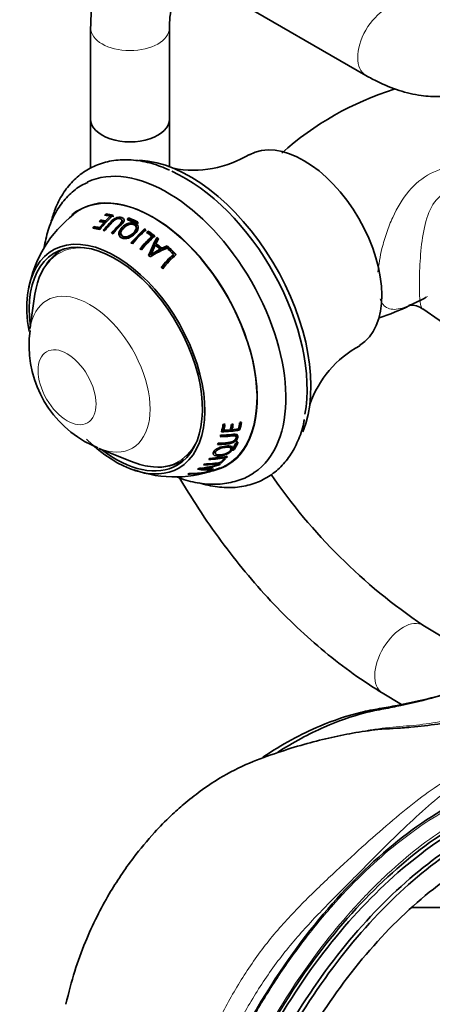
# Model space of a CAD drawing. Units: millimetres. Extents: x -326 to 1591, y 11 to 1762.
# Drawn here: x -324 to -261, y 617 to 767 of the extents above; entities that cross this region are included whole.
import ezdxf

# ---------------------------------------------------------------- set-up
doc = ezdxf.new("R2010")
doc.units = ezdxf.units.MM
doc.layers.add('DV3_0', color=7, linetype='Continuous')
doc.layers.add('Défaut', color=7, linetype='Continuous')

# ---------------------------------------------------------------- blocks, each defined once
blk = doc.blocks.new('SE2')
at = {"layer": 'DV3_0', "color": 7, "lineweight": 35}
for p, q in [((-292.51, 770.73), (-271.27, 758.47)), ((-313.18, 765.72), (-313.18, 751.84)), ((-301.18, 751.84), (-301.18, 765.72)), ((-313.18, 751.84), (-313.18, 744.33)), ((-301.18, 744.59), (-301.18, 751.84)), ((-310.83, 737.42), (-311.04, 737.22)), ((-310.72, 737.23), (-310.83, 737.42)), ((-310.72, 737.23), (-310.78, 737.17)), ((-311.66, 736.47), (-311.87, 736.26)), ((-311.12, 736.12), (-311.82, 735.34)), ((-311.54, 736.3), (-311.66, 736.47)), ((-311.54, 736.3), (-311.63, 736.21)), ((-311.01, 735.95), (-311.12, 736.12)), ((-310.18, 737.06), (-310.92, 736.34)), ((-310.81, 736.16), (-310.92, 736.34)), ((-310.08, 736.88), (-310.18, 737.06)), ((-309.96, 736.09), (-310.06, 736.27)), ((-308.35, 736.32), (-308.43, 736.5)), ((-307.47, 736.51), (-307.54, 736.7)), ((-306, 735.83), (-306.06, 736)), ((-312.63, 735.48), (-312.84, 735.23)), ((-312.49, 735.32), (-312.63, 735.48)), ((-312.49, 735.32), (-312.6, 735.19)), ((-311.7, 735.18), (-311.82, 735.34)), ((-308.5, 734.2), (-308.41, 734.05)), ((-305, 735.14), (-307.05, 733.02)), ((-304.95, 734.97), (-306.97, 732.89)), ((-306.21, 735.31), (-306.27, 735.48)), ((-304.95, 734.97), (-305, 735.14)), ((-304.45, 734.79), (-304.66, 734.6)), ((-304.42, 734.63), (-304.54, 734.52)), ((-304.42, 734.63), (-304.45, 734.79)), ((-303.8, 733.88), (-303.83, 734.03)), ((-303.2, 732.91), (-302.84, 733.64)), ((-303.18, 732.78), (-303.2, 732.91)), ((-303.07, 733.68), (-303.09, 733.83)), ((-303.96, 731.14), (-304, 731.26)), ((-302.59, 731.92), (-302.61, 732.04)), ((-301.53, 732.55), (-302.32, 732.18)), ((-302.31, 732.05), (-302.32, 732.18)), ((-301.53, 732.42), (-302.31, 732.05)), ((-301.53, 732.42), (-301.53, 732.55)), ((-301.2, 732.26), (-301.41, 732.07)), ((-301.2, 732.12), (-301.34, 732)), ((-301.2, 732.12), (-301.2, 732.26)), ((-300.59, 731.16), (-300.58, 731.28)), ((-321.65, 725.2), (-322.41, 719.86)), ((-262.62, 722.95), (-241.22, 708.16)), ((-290.23, 705.69), (-290.49, 705.64)), ((-292.73, 705.38), (-293.03, 705.38)), ((-292.97, 704.67), (-292.89, 704.5)), ((-291.91, 704.55), (-292.89, 704.5)), ((-291.48, 705.38), (-291.76, 705.36)), ((-291.73, 704.75), (-291.63, 704.58)), ((-290.67, 704.72), (-291.63, 704.58)), ((-290.58, 704.71), (-290.47, 704.54)), ((-314.1, 702.79), (-312.06, 701.81)), ((-291.04, 703.53), (-291.15, 703.71)), ((-290.99, 702.87), (-290.88, 702.68)), ((-311.95, 701.74), (-306.95, 699.73)), ((-294.27, 701.19), (-294.2, 700.97)), ((-291.82, 701.75), (-291.93, 701.95)), ((-291.6, 701.67), (-291.5, 701.47)), ((-292.33, 700.52), (-295.08, 700.2)), ((-292.63, 700.17), (-292.89, 700.11)), ((-292.55, 700.59), (-292.45, 700.37)), ((-296.5, 698.85), (-296.46, 698.61)), ((-295.13, 698.68), (-295.1, 698.56)), ((-294.5, 698.61), (-295.1, 698.56)), ((-294.75, 698.47), (-295.01, 698.42)), ((-294.83, 698.98), (-294.81, 698.9)), ((-294.71, 698.59), (-294.69, 698.5)), ((-294.51, 699.06), (-294.49, 698.98)), ((-294.49, 698.98), (-293.6, 699.23)), ((-293.63, 699.31), (-293.6, 699.23)), ((-293.3, 699.67), (-293.25, 699.53)), ((-295.58, 698.14), (-295.57, 698.09)), ((-250.2, 667.34), (-262.6, 674.81)), ((-268.79, 664.53), (-265.88, 662.78))]:
    blk.add_line(p, q, dxfattribs=at)
at = {"layer": 'DV3_0', "color": 7, "lineweight": 18}
for p, q in [((-307.21, 736.58), (-307.28, 736.76)), ((-306.01, 736.06), (-306.05, 736.19)), ((-291.38, 701.81), (-291.27, 701.61))]:
    blk.add_line(p, q, dxfattribs=at)
at = {"layer": 'DV3_0', "color": 7, "lineweight": 35}
for centre, radius, start, end in [((-252.73, 711.37), 47.22, 107.5691, 131.6244), ((-297.53, 760.4), 16.33, 259.2324, 301.4088), ((-304.73, 722.93), 18.13, 127.3093, 169.9059), ((-294.26, 720.37), 22.87, 132.6195, 140.0719), ((-293.15, 719.63), 23.72, 135.4575, 139.8583), ((-293.29, 719.68), 23.39, 135.4417, 139.836), ((-307.35, 736.5), 0.274, 74.5318, 132.8114), ((-307.28, 736.31), 0.272, 74.6686, 133.1496), ((-306.23, 736.19), 0.252, 249.6949, 312.8888), ((-289.09, 717.71), 23.33, 132.2123, 139.4491), ((-287.84, 716.89), 23.44, 133.002, 139.5316), ((-288.07, 717.02), 23.05, 133.0107, 139.5462), ((-287.76, 716.87), 23.24, 132.2976, 139.5796), ((-270.96, 717.49), 36.05, 153.0497, 157.8715), ((-271.41, 717.66), 35.49, 153.1555, 157.9792), ((-320.41, 739.94), 18.57, 332.1075, 336.8645), ((-293.77, 714.09), 19.72, 112.3929, 121.6689), ((-284.84, 714.73), 22.84, 133.5701, 140.3573), ((-285.12, 714.91), 22.43, 133.5977, 140.4027), ((-284.78, 714.69), 22.6, 132.8787, 140.4687), ((-282.9, 762.42), 43.04, 288.4821, 295.1264), ((-305.69, 717.4), 16.85, 172.3139, 240.07), ((-264.47, 703.06), 16.25, 118.4708, 160.7962), ((-293.32, 718.08), 13.64, 270.0274, 281.5849), ((-293.26, 718.14), 13.88, 270.0587, 281.5986), ((-293.47, 718.09), 14.35, 270.3804, 277.2069), ((-290.81, 702.35), 0.335, 101.2518, 147.4636), ((-291.58, 701.85), 0.389, 282.2055, 321.4434), ((-302.7, 705.75), 6.86, 263.023, 302.7528), ((-295.46, 714.23), 14.18, 271.0282, 282.2246), ((-300.38, 715.45), 18.06, 249.9117, 292.4633), ((-295.59, 707.58), 9.12, 261.8265, 275.6714), ((-298.69, 715.78), 17.23, 276.5541, 287.7461), ((-298.14, 712.91), 14.4, 276.6836, 283.3516), ((-295.55, 706.37), 7.81, 263.3067, 271.7428), ((-296.2, 713.34), 14.12, 270.825, 282.0935), ((-296.08, 713.57), 14.22, 270.8952, 281.0066), ((-298.23, 711.54), 13.71, 269.4413, 281.1991), ((-298.09, 711.74), 13.85, 269.6109, 280.1302), ((-213, 747.92), 88.34, 214.5921, 235.8487)]:
    blk.add_arc(centre, radius, start, end, dxfattribs=at)
at = {"layer": 'DV3_0', "color": 7, "lineweight": 18}
for centre, major_axis, ratio, start_param, end_param in [((-268.27, 763.67), (3, 5.2), 0.57735, 0.006508, 3.141407), ((-307.18, 765.72), (-6, 0), 0.57735, 6.282724, 6.283185), ((-307.18, 765.72), (-6, 0), 0.57735, 0, 3.134622), ((-303.69, 718.59), (11.26, -19.5), 0.57735, 0, 3.243023), ((-308.88, 715.59), (9.13, -15.82), 0.57735, 2.738783, 3.23642), ((-313.32, 713.03), (6.5, -11.25), 0.57735, 0, 3.776786), ((-308.88, 715.59), (9.13, -15.82), 0.57735, 0, 0.40281), ((-313.32, 713.03), (6.5, -11.25), 0.57735, 5.647992, 6.283185), ((-308.88, 715.59), (9.13, -15.82), 0.57735, 5.912316, 6.283185), ((-303.69, 718.59), (11.26, -19.5), 0.57735, 6.090585, 6.283185), ((-265.69, 669.67), (-3.1, -5.14), 0.564473, 3.141593, 6.283185)]:
    blk.add_ellipse(centre, major_axis=major_axis, ratio=ratio, start_param=start_param, end_param=end_param, dxfattribs=at)
at = {"layer": 'DV3_0', "color": 7, "lineweight": 35}
for centre, major_axis, start_param, end_param in [((-307.18, 751.84), (-6, 0), 0, 3.141593), ((-307.18, 751.84), (-6, 0), 0, 3.141593), ((-280.71, 731.86), (8.38, -14.51), 0.01059, 3.132772), ((-301.51, 719.85), (12.76, -22.09), 0.03645, 3.098851), ((-298.03, 721.86), (13, -22.52), 0.414779, 2.788248), ((-298.74, 721.45), (13.09, -22.67), 0.595798, 2.469975), ((-303.69, 718.59), (11.2, -19.4), 0, 3.222242), ((-305.7, 717.43), (-10.91, 18.89), -0.490257, -0.431939), ((-305.49, 717.55), (-10.95, 18.97), -0.506551, -0.433379), ((-305.44, 717.58), (-10.83, 18.76), -0.506551, -0.433379), ((-306.64, 716.89), (-10.67, 18.49), -0.483582, -0.431443), ((-306.43, 717.01), (-10.73, 18.58), -0.485237, -0.433408), ((-306.37, 717.04), (-10.61, 18.38), -0.485237, -0.433408), ((-305.44, 717.58), (-10.96, 18.98), -0.728908, -0.64913), ((-305.17, 717.73), (-11.01, 19.07), -0.729167, -0.649756), ((-305.13, 717.76), (-10.89, 18.86), -0.729167, -0.649756), ((-307.54, 716.37), (-10.38, 17.98), -0.490865, -0.416572), ((-307.33, 716.48), (-10.45, 18.11), -0.477088, -0.419263), ((-307.26, 716.53), (-10.34, 17.91), -0.477088, -0.419263), ((-307.54, 716.37), (-10.38, 17.98), -0.543304, -0.527435), ((-307.54, 716.37), (-10.38, 17.98), -0.632752, -0.617269), ((-305.49, 717.55), (-10.95, 18.97), -0.831786, -0.817282), ((-305.44, 717.58), (-10.83, 18.76), -0.831786, -0.817282), ((-305.7, 717.43), (-10.91, 18.89), -0.906629, -0.85262), ((-305.49, 717.55), (-10.95, 18.97), -0.920766, -0.852357), ((-305.44, 717.58), (-10.83, 18.76), -0.920766, -0.852357), ((-309.34, 715.32), (9.58, -16.58), 0, 4.147252), ((-309.34, 715.32), (9.32, -16.15), 0, 4.094848), ((-307.54, 716.37), (-10.38, 17.98), -0.834324, -0.819026), ((-306.28, 717.09), (-10.77, 18.65), -1.028711, -0.980071), ((-306.07, 717.21), (-10.82, 18.74), -1.032852, -0.974007), ((-306.02, 717.25), (-10.7, 18.54), -1.032852, -0.974007), ((-305.49, 717.55), (-10.95, 18.97), -0.957126, -0.94083), ((-305.44, 717.58), (-10.83, 18.76), -0.957126, -0.94083), ((-308.42, 715.86), (9.25, -16.02), 3.109356, 3.43379), ((-307.54, 716.37), (-10.38, 17.98), -0.928215, -0.912789), ((-305.49, 717.55), (-10.95, 18.97), -1.060546, -1.043744), ((-305.44, 717.58), (-10.83, 18.76), -1.060546, -1.043744), ((-305.7, 717.43), (-10.91, 18.89), -1.123393, -1.066935), ((-305.49, 717.55), (-10.95, 18.97), -1.137417, -1.065807), ((-305.44, 717.58), (-10.83, 18.76), -1.137417, -1.065807), ((-308.88, 715.59), (9.13, -15.82), 3.23642, 3.776786), ((-307.54, 716.37), (-10.38, 17.98), -1.020372, -1.004407), ((-307.54, 716.37), (-10.38, 17.98), -1.157571, -1.141215), ((-305.44, 717.58), (10.83, -18.76), 0.540647, 0.613818), ((-305.49, 717.55), (10.95, -18.97), 0.540647, 0.613818), ((-307.54, 716.37), (10.38, -17.98), 0.556332, 0.630625), ((-307.26, 716.53), (10.34, -17.91), 0.57011, 0.627935), ((-307.33, 716.48), (10.45, -18.11), 0.57011, 0.627935), ((-306.64, 716.89), (10.67, -18.49), 0.563616, 0.615755), ((-306.37, 717.04), (10.61, -18.38), 0.56196, 0.61379), ((-306.43, 717.01), (10.73, -18.58), 0.56196, 0.61379), ((-305.7, 717.43), (10.91, -18.89), 0.556941, 0.615258), ((-309.34, 715.32), (9.58, -16.58), 5.161054, 6.283185), ((-307.54, 716.37), (10.38, -17.98), 0.503894, 0.519762), ((-309.34, 715.32), (9.32, -16.15), 5.32993, 6.283185), ((-307.54, 716.37), (10.38, -17.98), 0.414445, 0.429929), ((-305.44, 717.58), (10.96, -18.98), 0.318273, 0.398068), ((-305.17, 717.73), (11.01, -19.07), 0.318031, 0.397442), ((-308.88, 715.59), (9.13, -15.82), 5.647992, 5.912316), ((-307.54, 716.37), (10.38, -17.98), 0.212874, 0.228172), ((-305.7, 717.43), (10.91, -18.89), 0.140568, 0.194577), ((-305.49, 717.55), (10.95, -18.97), 0.126432, 0.19484), ((-305.49, 717.55), (10.95, -18.97), 0.215412, 0.229915), ((-307.54, 716.37), (10.38, -17.98), 0.026825, 0.042791), ((-307.54, 716.37), (10.38, -17.98), 0.118983, 0.134408), ((-305.7, 717.43), (10.91, -18.89), 6.20699, 6.263447), ((-305.49, 717.55), (10.95, -18.97), 6.192966, 6.264576), ((-306.28, 717.09), (10.77, -18.65), 0.018487, 0.067127), ((-306.07, 717.21), (10.82, -18.74), 0.014346, 0.07319), ((-305.49, 717.55), (-10.95, 18.97), 3.128245, 3.145046), ((-305.49, 717.55), (10.95, -18.97), 0.090071, 0.106368), ((-303.69, 718.59), (11.2, -19.4), 6.201317, 6.283185), ((-307.54, 716.37), (10.38, -17.98), -0.110374, -0.094018)]:
    blk.add_ellipse(centre, major_axis=major_axis, ratio=0.57735, start_param=start_param, end_param=end_param, dxfattribs=at)
at = {"layer": 'DV3_0', "color": 7, "lineweight": 18}
blk.add_ellipse((-316.77, 711.04), major_axis=(3.12, -5.41), ratio=0.57735, dxfattribs=at)
at = {"layer": 'DV3_0', "color": 7, "lineweight": 35}
for points, knots in [([(-286.51, 781.12), (-287.14, 781.48), (-288.7, 782.33), (-291.57, 783.48), (-294.75, 784.22), (-297.79, 784.41), (-300.66, 784.1), (-303.41, 783.26), (-305.95, 781.88), (-308.13, 780.05), (-309.93, 777.85), (-311.36, 775.3), (-312.39, 772.44), (-313.06, 769.18), (-313.14, 767.03), (-313.18, 765.72)], [0, 0, 0, 0, 0.047506, 0.135557, 0.223305, 0.29957, 0.373263, 0.452286, 0.528694, 0.603715, 0.678522, 0.754602, 0.833136, 0.914638, 1, 1, 1, 1]), ([(-301.18, 765.72), (-301.18, 766.15), (-301.15, 767.19), (-300.91, 768.81), (-300.44, 770.24), (-299.87, 771.22), (-299.3, 771.81), (-298.74, 772.14), (-297.95, 772.34), (-296.83, 772.35), (-295.38, 772.05), (-293.85, 771.47), (-292.91, 770.95), (-292.51, 770.73)], [0, 0, 0, 0, 0.05013, 0.145152, 0.240001, 0.336191, 0.438322, 0.558229, 0.662894, 0.758168, 0.84933, 0.946247, 1, 1, 1, 1]), ([(-271.27, 758.47), (-270.63, 758.12), (-269.08, 757.27), (-266.21, 756.11), (-263.03, 755.37), (-259.99, 755.18), (-257.12, 755.49), (-254.36, 756.34), (-251.84, 757.71), (-249.67, 759.51), (-248.63, 760.83), (-248.06, 761.59)], [0, 0, 0, 0, 0.070667, 0.201645, 0.332174, 0.44562, 0.555241, 0.672791, 0.78645, 0.898045, 1, 1, 1, 1]), ([(-301.15, 744.09), (-302.13, 744.49), (-303.84, 745.17), (-306.66, 745.69), (-309.34, 745.67), (-311.84, 745.09), (-314.06, 744), (-315.95, 742.45), (-317.48, 740.48), (-318.53, 738.4), (-319, 736.93), (-319.17, 736.31)], [0, 0, 0, 0, 0.0452376, 0.0939144, 0.1419403, 0.1888049, 0.2344273, 0.2793549, 0.3242551, 0.3698548, 0.4017258, 0.4017258, 0.4017258, 0.4017258]), ([(-313.6, 742.21), (-313.94, 742.07), (-314.93, 741.65), (-316.48, 740.36), (-318.05, 738.49), (-319.25, 736.21), (-319.91, 734.1), (-320.17, 732.75), (-320.24, 732.32)], [0, 0, 0, 0, 0.0240407, 0.0819192, 0.1395525, 0.1981167, 0.2584523, 0.2859706, 0.2859706, 0.2859706, 0.2859706]), ([(-311.06, 734.86), (-310.71, 735.27), (-310.35, 735.67), (-309.8, 736.23), (-309.62, 736.43), (-309.26, 736.64), (-309.13, 736.69), (-308.88, 736.72), (-308.76, 736.7), (-308.57, 736.64), (-308.48, 736.59), (-308.4, 736.44), (-308.4, 736.34), (-308.54, 736.04), (-308.75, 735.86), (-309.29, 735.3), (-309.65, 734.91), (-310, 734.5)], [0, 0, 0, 0, 0.25, 0.25, 0.375, 0.375, 0.4375, 0.4375, 0.5, 0.5, 0.5625, 0.5625, 0.625, 0.625, 0.75, 0.75, 1, 1, 1, 1]), ([(-309.77, 734.41), (-309.48, 734.76), (-309.17, 735.1), (-308.71, 735.58), (-308.55, 735.74), (-308.25, 736.06), (-308.12, 736.24), (-308.05, 736.57), (-308.15, 736.71), (-308.44, 736.87), (-308.63, 736.92), (-309.05, 736.9), (-309.3, 736.83), (-309.72, 736.59), (-309.9, 736.43), (-310.06, 736.27)], [0, 0, 0, 0, 0.25, 0.25, 0.375, 0.375, 0.5, 0.5, 0.625, 0.625, 0.75, 0.75, 0.875, 0.875, 1, 1, 1, 1]), ([(-308.35, 736.32), (-308.32, 736.25), (-308.33, 736.15), (-308.46, 735.87), (-308.67, 735.68), (-309.2, 735.13), (-309.55, 734.75), (-309.89, 734.35)], [0.565915, 0.565915, 0.565915, 0.565915, 0.625, 0.625, 0.75, 0.75, 1, 1, 1, 1]), ([(-308.47, 733.76), (-308.18, 733.62), (-307.8, 733.61), (-307.05, 733.86), (-306.72, 734.11), (-306.19, 734.64), (-305.97, 734.94), (-305.91, 735.39), (-305.93, 735.53), (-306.07, 735.77), (-306.19, 735.87), (-306.61, 736.08), (-307, 736.11), (-307.77, 735.88), (-308.1, 735.65), (-308.63, 735.11), (-308.83, 734.8), (-308.89, 734.33), (-308.87, 734.18), (-308.73, 733.93), (-308.61, 733.83), (-308.47, 733.76)], [0, 0, 0, 0, 0.125, 0.125, 0.25, 0.25, 0.375, 0.375, 0.4375, 0.4375, 0.5, 0.5, 0.625, 0.625, 0.75, 0.75, 0.875, 0.875, 0.9375, 0.9375, 1, 1, 1, 1]), ([(-306.09, 735.64), (-306.15, 735.69), (-306.21, 735.73), (-306.55, 735.91), (-306.94, 735.94), (-307.69, 735.71), (-308.01, 735.48), (-308.54, 734.95), (-308.74, 734.64), (-308.8, 734.18), (-308.78, 734.03), (-308.7, 733.9), (-308.69, 733.89), (-308.69, 733.88)], [0.4691255, 0.4691255, 0.4691255, 0.4691255, 0.5, 0.5, 0.625, 0.625, 0.75, 0.75, 0.875, 0.875, 0.9375, 0.9375, 0.9427606, 0.9427606, 0.9427606, 0.9427606]), ([(-308.15, 735.26), (-307.94, 735.47), (-307.7, 735.67), (-307.11, 735.88), (-306.79, 735.87), (-306.34, 735.66), (-306.21, 735.45), (-306.29, 734.99), (-306.46, 734.75), (-306.86, 734.33), (-307.12, 734.13), (-307.69, 733.9), (-308.01, 733.88), (-308.46, 734.1), (-308.6, 734.31), (-308.52, 734.8), (-308.35, 735.04), (-308.15, 735.26)], [0, 0, 0, 0, 0.125, 0.125, 0.25, 0.25, 0.375, 0.375, 0.5, 0.5, 0.625, 0.625, 0.75, 0.75, 0.875, 0.875, 1, 1, 1, 1]), ([(-307.54, 736.7), (-307.56, 736.68), (-307.57, 736.67), (-307.59, 736.63), (-307.6, 736.62), (-307.6, 736.57), (-307.58, 736.54), (-307.55, 736.52)], [0, 0, 0, 0, 0.25, 0.25, 0.5, 0.5, 1, 1, 1, 1]), ([(-306.06, 736), (-306.04, 736.02), (-306.03, 736.03), (-306, 736.07), (-306, 736.08), (-305.99, 736.14), (-306.01, 736.17), (-306.05, 736.19)], [0, 0, 0, 0, 0.25, 0.25, 0.5, 0.5, 1, 1, 1, 1]), ([(-306.22, 735.31), (-306.19, 735.23), (-306.18, 735.15), (-306.23, 734.83), (-306.39, 734.59), (-306.79, 734.18), (-307.05, 733.98), (-307.62, 733.76), (-307.93, 733.74), (-308.26, 733.9), (-308.34, 733.97), (-308.4, 734.05)], [0.3265557, 0.3265557, 0.3265557, 0.3265557, 0.375, 0.375, 0.5, 0.5, 0.625, 0.625, 0.75, 0.75, 0.8087015, 0.8087015, 0.8087015, 0.8087015]), ([(-302.61, 732.04), (-302.85, 731.92), (-303.08, 731.8), (-303.42, 731.59), (-303.53, 731.53), (-303.71, 731.43), (-303.77, 731.4), (-303.86, 731.36), (-303.89, 731.33), (-303.94, 731.29), (-303.97, 731.27), (-304, 731.26)], [0, 0, 0, 0, 0.5, 0.5, 0.75, 0.75, 0.875, 0.875, 0.9375, 0.9375, 1, 1, 1, 1]), ([(-302.59, 731.92), (-302.82, 731.8), (-303.05, 731.67), (-303.38, 731.47), (-303.5, 731.41), (-303.67, 731.31), (-303.73, 731.28), (-303.82, 731.24), (-303.85, 731.22), (-303.9, 731.18), (-303.92, 731.16), (-303.96, 731.14)], [0, 0, 0, 0, 0.5, 0.5, 0.75, 0.75, 0.875, 0.875, 0.9375, 0.9375, 1, 1, 1, 1]), ([(-262.11, 724.73), (-262.53, 724.49), (-263.34, 724.08), (-264.23, 723.67), (-264.58, 723.55), (-264.66, 723.53)], [0.0528818, 0.0528818, 0.0528818, 0.0528818, 0.2053902, 0.3570356, 0.4900756, 0.4900756, 0.4900756, 0.4900756]), ([(-264.72, 723.51), (-264.72, 723.51), (-264.65, 723.53), (-264.14, 723.56), (-263.2, 723.35), (-262.81, 723.04), (-262.66, 722.92)], [0.5526774, 0.5526774, 0.5526774, 0.5526774, 0.6170293, 0.7625872, 0.9231384, 1, 1, 1, 1]), ([(-296.76, 696.52), (-296.75, 696.52), (-295.78, 696.21), (-293.89, 695.79), (-291.16, 695.71), (-288.62, 696.19), (-286.34, 697.19), (-284.39, 698.66), (-282.79, 700.56), (-281.58, 702.82), (-280.86, 704.78), (-280.69, 705.9), (-280.66, 706.14)], [0.1618883, 0.1618883, 0.1618883, 0.1618883, 0.1631567, 0.2698714, 0.3753834, 0.4785152, 0.5788533, 0.6773702, 0.7755818, 0.8750526, 0.9768341, 1, 1, 1, 1]), ([(-293.86, 702.32), (-293.43, 702.33), (-293, 702.35), (-292.37, 702.42), (-292.17, 702.44), (-291.75, 702.51), (-291.52, 702.59), (-291.1, 702.84), (-290.94, 703.01), (-290.77, 703.33), (-290.73, 703.49), (-290.79, 703.74), (-290.91, 703.83), (-291.25, 703.89), (-291.45, 703.88), (-291.67, 703.85)], [0, 0, 0, 0, 0.25, 0.25, 0.375, 0.375, 0.5, 0.5, 0.625, 0.625, 0.75, 0.75, 0.875, 0.875, 1, 1, 1, 1]), ([(-293.44, 703.51), (-292.93, 703.52), (-292.43, 703.55), (-291.69, 703.63), (-291.44, 703.68), (-291.15, 703.63), (-291.07, 703.58), (-291.01, 703.45), (-291.01, 703.37), (-291.08, 703.19), (-291.13, 703.09), (-291.3, 702.91), (-291.42, 702.83), (-291.8, 702.67), (-292.05, 702.64), (-292.78, 702.56), (-293.27, 702.53), (-293.78, 702.52)], [0, 0, 0, 0, 0.25, 0.25, 0.375, 0.375, 0.4375, 0.4375, 0.5, 0.5, 0.5625, 0.5625, 0.625, 0.625, 0.75, 0.75, 1, 1, 1, 1]), ([(-293.51, 703.7), (-293.01, 703.7), (-292.52, 703.73), (-291.79, 703.81), (-291.54, 703.86), (-291.26, 703.81), (-291.19, 703.77), (-291.15, 703.71)], [0, 0, 0, 0, 0.25, 0.25, 0.375, 0.375, 0.4335477, 0.4335477, 0.4335477, 0.4335477]), ([(-291.09, 703.17), (-291.04, 703.24), (-290.99, 703.31), (-290.88, 703.53), (-290.84, 703.68), (-290.88, 703.83), (-290.89, 703.86), (-290.91, 703.88)], [0.5717594, 0.5717594, 0.5717594, 0.5717594, 0.625, 0.625, 0.75, 0.75, 0.7777377, 0.7777377, 0.7777377, 0.7777377]), ([(-290.76, 702.61), (-290.75, 702.64), (-290.75, 702.66), (-290.8, 702.69), (-290.83, 702.69), (-290.87, 702.68)], [0, 0, 0, 0, 0.5, 0.5, 1, 1, 1, 1]), ([(-292.63, 702.08), (-292.98, 702.04), (-293.38, 701.95), (-293.91, 701.71), (-294.08, 701.61), (-294.33, 701.4), (-294.42, 701.28), (-294.58, 700.96), (-294.52, 700.76), (-294.1, 700.56), (-293.76, 700.55), (-293.07, 700.63), (-292.68, 700.74), (-291.98, 701.1), (-291.71, 701.35), (-291.49, 701.77), (-291.53, 701.96), (-291.94, 702.12), (-292.27, 702.12), (-292.63, 702.08)], [0, 0, 0, 0, 0.125, 0.125, 0.1875, 0.1875, 0.25, 0.25, 0.375, 0.375, 0.5, 0.5, 0.625, 0.625, 0.75, 0.75, 0.875, 0.875, 1, 1, 1, 1]), ([(-292.69, 701.88), (-292.41, 701.92), (-292.15, 701.93), (-291.81, 701.81), (-291.77, 701.66), (-291.95, 701.33), (-292.18, 701.13), (-292.74, 700.87), (-293.04, 700.79), (-293.59, 700.72), (-293.85, 700.73), (-294.2, 700.88), (-294.26, 701.03), (-294.08, 701.37), (-293.85, 701.55), (-293.27, 701.79), (-292.97, 701.85), (-292.69, 701.88)], [0, 0, 0, 0, 0.125, 0.125, 0.25, 0.25, 0.375, 0.375, 0.5, 0.5, 0.625, 0.625, 0.75, 0.75, 0.875, 0.875, 1, 1, 1, 1]), ([(-291.72, 701.73), (-291.72, 701.73), (-291.72, 701.73), (-291.64, 701.87), (-291.62, 702), (-291.67, 702.1)], [0.49976476, 0.49976476, 0.49976476, 0.49976476, 0.5, 0.5, 0.58199287, 0.58199287, 0.58199287, 0.58199287]), ([(-291.6, 701.53), (-291.62, 701.5), (-291.62, 701.48), (-291.58, 701.46), (-291.54, 701.46), (-291.5, 701.47)], [0, 0, 0, 0, 0.5, 0.5, 1, 1, 1, 1]), ([(-300.06, 697.39), (-299.61, 697.21), (-298.19, 696.72), (-295.87, 696.25), (-293.12, 696.23), (-290.64, 696.82), (-288.95, 697.51), (-288.31, 698.05), (-288.26, 698.09)], [0.1952538, 0.1952538, 0.1952538, 0.1952538, 0.2815374, 0.4651714, 0.6453997, 0.8196256, 0.9876646, 1, 1, 1, 1]), ([(-299.75, 697.44), (-299.54, 697.09), (-298.31, 695), (-295.93, 691.25), (-292.44, 686.38), (-288.73, 681.77), (-284.81, 677.45), (-280.71, 673.45), (-276.5, 669.85), (-272.42, 666.81), (-270.01, 665.3), (-268.79, 664.53)], [0.5112649, 0.5112649, 0.5112649, 0.5112649, 0.5238123, 0.5849589, 0.6461323, 0.7073603, 0.7686728, 0.8300989, 0.8916647, 0.9533892, 1, 1, 1, 1]), ([(-232, 680), (-232.25, 679.11), (-232.54, 678.24), (-233.19, 676.54), (-233.55, 675.72), (-234.66, 673.41), (-235.49, 672.06), (-236.73, 670.52), (-237.17, 670.07), (-238.19, 669.28), (-238.73, 668.92), (-240.29, 667.82), (-241.34, 667.12), (-244.53, 665.12), (-246.73, 663.93), (-251.36, 661.92), (-253.79, 661.11), (-257.67, 660.23), (-258.99, 659.99), (-261.68, 659.59), (-263.03, 659.43), (-264.86, 659.27), (-265.31, 659.24), (-265.77, 659.2)], [0, 0, 0, 0, 0.03125, 0.03125, 0.0625, 0.0625, 0.125, 0.125, 0.15625, 0.15625, 0.1875, 0.1875, 0.25, 0.25, 0.375, 0.375, 0.5, 0.5, 0.5625, 0.5625, 0.625, 0.625, 0.6445859, 0.6445859, 0.6445859, 0.6445859]), ([(-234.54, 675.82), (-234.75, 675.56), (-235.58, 674.59), (-237.16, 673.09), (-238.65, 672.09), (-239.73, 671.55), (-240.6, 671.15), (-242.2, 670.42), (-247.2, 668.25), (-255.32, 665.27), (-262.86, 663.27), (-267.26, 662.35), (-268.56, 662.1), (-269.96, 661.85), (-272.96, 661.14), (-277.85, 659.43), (-282.33, 657.01), (-284.69, 655.51)], [0, 0, 0, 0, 0.017277, 0.0650659, 0.1128548, 0.124802, 0.1367492, 0.1606437, 0.2084325, 0.399588, 0.5907435, 0.614638, 0.6385324, 0.6624269, 0.6863213, 0.781899, 0.8890755, 0.8890755, 0.8890755, 0.8890755]), ([(-288.57, 608.9), (-284.51, 616.26), (-278.26, 625.91), (-267.36, 637.74), (-257.72, 644.68), (-251.64, 647.43), (-248.92, 648.35), (-247.63, 648.71), (-246.42, 649.08), (-242.34, 650.39), (-235.35, 653.03), (-227.78, 656.63), (-223.07, 659.11), (-221.56, 659.94), (-220.74, 660.38), (-219.71, 661), (-218.3, 662.11), (-217.03, 663.46), (-216.44, 664.18), (-216.44, 664.19)], [0, 0, 0, 0, 0.132929, 0.2658581, 0.3987871, 0.4652516, 0.4818677, 0.4984838, 0.5151, 0.5317161, 0.6646451, 0.7975742, 0.8308064, 0.8474225, 0.8557306, 0.8640387, 0.8972709, 0.9305032, 0.9306794, 0.9306794, 0.9306794, 0.9306794]), ([(-286.96, 654.74), (-284.07, 656.67), (-279.02, 659.42), (-273.59, 661.24), (-270.59, 661.9), (-269.18, 662.13), (-267.87, 662.36), (-264.48, 663), (-261.53, 663.69), (-259, 664.37)], [0.3084852, 0.3084852, 0.3084852, 0.3084852, 0.4001435, 0.466834, 0.4835067, 0.5001793, 0.516852, 0.5335246, 0.627201, 0.627201, 0.627201, 0.627201]), ([(-216.53, 663.09), (-217, 662.56), (-218.15, 661.39), (-219.48, 660.36), (-220.55, 659.71), (-221.39, 659.26), (-222.91, 658.44), (-227.65, 655.94), (-235.28, 652.32), (-242.34, 649.67), (-246.45, 648.35), (-247.67, 647.98), (-248.96, 647.62), (-251.65, 646.71), (-257.67, 643.99), (-267.2, 637.14), (-277.96, 625.48), (-284.11, 615.99), (-287.87, 609.16)], [0.0760747, 0.0760747, 0.0760747, 0.0760747, 0.1005172, 0.1338314, 0.1421599, 0.1504885, 0.1671456, 0.2004597, 0.3337164, 0.4669732, 0.4836302, 0.5002873, 0.5169444, 0.5336015, 0.6002299, 0.7334866, 0.8667433, 1, 1, 1, 1]), ([(-292.12, 609.09), (-287.23, 617.95), (-280.7, 628.01), (-269.42, 640.18), (-259.55, 647.18), (-253.41, 649.85), (-250.69, 650.72), (-249.43, 651.05), (-248.26, 651.39), (-244.32, 652.57), (-237.54, 655), (-230.16, 658.41), (-225.71, 660.71), (-224.63, 661.29), (-224.39, 661.41)], [0, 0, 0, 0, 0.158211, 0.316422, 0.474632, 0.553738, 0.573514, 0.593291, 0.613067, 0.632843, 0.791054, 0.949265, 0.988818, 1, 1, 1, 1]), ([(-264.68, 659.3), (-264.78, 659.29), (-266.21, 659.13), (-269.09, 659.07), (-273.08, 658.46), (-276.94, 657.69), (-280.74, 656.72), (-284.78, 655.45), (-289.09, 653.93), (-293.06, 651.93), (-296.38, 649.7), (-298.85, 647.76), (-301.19, 645.66), (-303.8, 643), (-307.03, 639.11), (-309.94, 634.76), (-312.31, 630.41), (-314.09, 626.5), (-315.76, 621.91), (-316.5, 618.99), (-316.94, 617.14)], [0, 0, 0, 0, 0.005505, 0.090175, 0.157395, 0.216269, 0.276091, 0.337766, 0.404533, 0.475548, 0.522459, 0.562489, 0.59617, 0.640323, 0.701596, 0.780174, 0.826291, 0.877276, 0.934325, 1, 1, 1, 1]), ([(-216.73, 660.72), (-216.9, 660.56), (-217.81, 659.7), (-218.91, 658.84), (-220.09, 658.14), (-220.93, 657.67), (-222.45, 656.84), (-227.19, 654.32), (-234.82, 650.66), (-241.85, 647.98), (-245.94, 646.65), (-247.16, 646.27), (-248.42, 645.91), (-251.02, 645.01), (-256.83, 642.35), (-266.03, 635.65), (-276.47, 624.23), (-282.44, 614.97), (-285.77, 608.94)], [0.0875497, 0.0875497, 0.0875497, 0.0875497, 0.0950218, 0.1285395, 0.1369189, 0.1452983, 0.1620572, 0.1955749, 0.3296458, 0.4637166, 0.4804755, 0.4972343, 0.5139932, 0.530752, 0.5977875, 0.7318583, 0.8659292, 1, 1, 1, 1]), ([(-285.24, 608.63), (-281.91, 614.67), (-275.95, 623.92), (-265.55, 635.33), (-256.42, 641.99), (-250.68, 644.63), (-248.1, 645.51), (-246.86, 645.87), (-245.66, 646.24), (-241.6, 647.55), (-234.61, 650.21), (-227.03, 653.85), (-222.31, 656.36), (-220.79, 657.19), (-219.94, 657.66), (-218.74, 658.37), (-217.65, 659.23), (-216.76, 660.06), (-216.64, 660.18)], [0, 0, 0, 0, 0.1343399, 0.2686799, 0.4030198, 0.4701898, 0.4869823, 0.5037748, 0.5205673, 0.5373598, 0.6716997, 0.8060396, 0.8396246, 0.8564171, 0.8648134, 0.8732096, 0.9067946, 0.9122098, 0.9122098, 0.9122098, 0.9122098]), ([(-281.41, 610.07), (-279.7, 613.17), (-274.31, 621.57), (-264.78, 632.06), (-256.43, 638.22), (-251.12, 640.71), (-248.72, 641.55), (-247.51, 641.91), (-246.25, 642.3), (-242.07, 643.66), (-234.82, 646.43), (-226.98, 650.19), (-222.13, 652.78), (-220.58, 653.63), (-219.67, 654.13), (-218.36, 654.89), (-217.27, 655.7), (-216.45, 656.41)], [0, 0, 0, 0, 0.1405256, 0.2810512, 0.4215767, 0.4918395, 0.5094052, 0.5269709, 0.5445366, 0.5621023, 0.7026279, 0.8431535, 0.8782848, 0.8958505, 0.9046334, 0.9134162, 0.9427311, 0.9427311, 0.9427311, 0.9427311]), ([(-264.29, 631.9), (-264.21, 631.89), (-262.04, 631.86), (-257.63, 631.8), (-250.92, 632.71), (-244.27, 634.22), (-237.69, 636.35), (-231.89, 638.78), (-226.78, 641.34), (-222.29, 643.78), (-218.4, 646.62), (-216.05, 648.81), (-215.16, 649.7)], [0.1936445, 0.1936445, 0.1936445, 0.1936445, 0.1963507, 0.2702178, 0.3435162, 0.4124381, 0.4773695, 0.5429091, 0.5868465, 0.6308922, 0.6781693, 0.7082698, 0.7082698, 0.7082698, 0.7082698])]:
    blk.add_open_spline(points, degree=3, knots=knots, dxfattribs=at)
at = {"layer": 'DV3_0', "color": 7, "lineweight": 18}
blk.add_open_spline([(-267.02, 756.46), (-267.02, 756.45), (-267.03, 756.43), (-267.03, 756.42)], degree=3, dxfattribs=at)
for points, knots in [([(-269.44, 728.56), (-269.34, 729.7), (-269.13, 730.93), (-268.63, 732.96), (-268.38, 733.79), (-267.84, 735.38), (-267.53, 736.14), (-266.52, 738.36), (-265.71, 739.71), (-263.79, 741.99), (-262.68, 742.91), (-260.21, 744.2), (-258.86, 744.56), (-256.14, 744.72), (-254.79, 744.54), (-252.31, 743.64), (-251.19, 742.93), (-249.72, 741.13), (-249.3, 740.13), (-249.19, 739.03)], [0.2665734, 0.2665734, 0.2665734, 0.2665734, 0.3125, 0.3125, 0.34375, 0.34375, 0.375, 0.375, 0.4375, 0.4375, 0.5, 0.5, 0.5625, 0.5625, 0.625, 0.625, 0.6875, 0.6875, 0.7385577, 0.7385577, 0.7385577, 0.7385577]), ([(-252.56, 740.52), (-253.43, 740.93), (-254.38, 741.22), (-256.54, 741.5), (-257.79, 741.38), (-259.9, 740.39), (-260.72, 739.51), (-261.86, 737.4), (-262.22, 736.15), (-262.73, 733.53), (-262.89, 732.13), (-263.08, 729.35), (-263.13, 727.96), (-263.14, 725.62), (-263.11, 724.68), (-262.94, 723.44), (-262.82, 723.09), (-262.61, 722.95)], [0.388125, 0.388125, 0.388125, 0.388125, 0.4375, 0.4375, 0.5, 0.5, 0.5625, 0.5625, 0.625, 0.625, 0.6875, 0.6875, 0.75, 0.75, 0.8125, 0.8125, 0.8718225, 0.8718225, 0.8718225, 0.8718225]), ([(-261.9, 724.84), (-263.12, 724.17), (-264.18, 723.65), (-266.03, 722.97), (-266.8, 722.82), (-267.77, 722.97), (-268.06, 723.09), (-268.57, 723.48), (-268.79, 723.75), (-269.03, 724.22), (-269.08, 724.34), (-269.13, 724.47)], [0, 0, 0, 0, 0.0625, 0.0625, 0.125, 0.125, 0.15625, 0.15625, 0.1875, 0.1875, 0.1971104, 0.1971104, 0.1971104, 0.1971104]), ([(-271.08, 658.83), (-270.88, 658.86), (-270.68, 658.9), (-269.01, 659.15), (-267.53, 659.3), (-265.41, 659.46), (-264.74, 659.52), (-263.41, 659.65), (-262.75, 659.73), (-260.78, 659.99), (-259.48, 660.2), (-255.66, 660.95), (-253.26, 661.65), (-248.85, 663.4), (-246.8, 664.44), (-243.84, 666.2), (-242.87, 666.82), (-240.96, 668.11), (-239.99, 668.78), (-238.82, 669.65), (-238.59, 669.83), (-238.19, 670.21), (-238.02, 670.41), (-237.49, 671.02), (-237.11, 671.48), (-236.34, 672.55), (-235.97, 673.14), (-235.25, 674.41), (-234.88, 675.1), (-234.54, 675.82)], [0.3040067, 0.3040067, 0.3040067, 0.3040067, 0.3125, 0.3125, 0.375, 0.375, 0.40625, 0.40625, 0.4375, 0.4375, 0.5, 0.5, 0.625, 0.625, 0.75, 0.75, 0.8125, 0.8125, 0.875, 0.875, 0.890625, 0.890625, 0.90625, 0.90625, 0.9375, 0.9375, 0.96875, 0.96875, 1, 1, 1, 1]), ([(-291.82, 609.2), (-290.65, 611.31), (-289.48, 613.43), (-287.04, 617.57), (-285.78, 619.61), (-283.14, 623.57), (-281.76, 625.51), (-278.89, 629.21), (-277.42, 630.98), (-272.91, 636.02), (-269.73, 639.05), (-263.31, 644.16), (-260.06, 646.26), (-255.27, 648.6), (-253.69, 649.24), (-250.57, 650.24), (-249.06, 650.56), (-244.44, 651.77), (-241.29, 652.74), (-234.86, 655.09), (-231.59, 656.46), (-226.65, 658.78), (-225, 659.6), (-222.51, 660.89), (-221.68, 661.3), (-220.01, 662.47), (-219.18, 663.21), (-218.39, 664.06)], [0, 0, 0, 0, 0.0625, 0.0625, 0.125, 0.125, 0.1875, 0.1875, 0.25, 0.25, 0.375, 0.375, 0.5, 0.5, 0.5625, 0.5625, 0.625, 0.625, 0.75, 0.75, 0.875, 0.875, 0.9375, 0.9375, 0.96875, 0.96875, 1, 1, 1, 1]), ([(-218.04, 664.3), (-218.78, 663.45), (-219.54, 662.7), (-220.71, 661.76), (-221.11, 661.48), (-221.91, 660.99), (-222.3, 660.78), (-224.29, 659.68), (-225.86, 658.83), (-230.54, 656.4), (-233.62, 654.91), (-239.69, 652.23), (-242.67, 651.04), (-246.36, 649.74), (-247.09, 649.49), (-248.56, 649.02), (-249.29, 648.8), (-251.52, 648.02), (-253.04, 647.37), (-257.65, 645.04), (-260.79, 642.98), (-265.47, 639.24), (-267.03, 637.88), (-270.08, 634.99), (-271.58, 633.46), (-275.99, 628.59), (-278.86, 624.94), (-284.1, 617.2), (-286.48, 613.13), (-288.74, 609)], [0, 0, 0, 0, 0.03125, 0.03125, 0.046875, 0.046875, 0.0625, 0.0625, 0.125, 0.125, 0.25, 0.25, 0.375, 0.375, 0.40625, 0.40625, 0.4375, 0.4375, 0.5, 0.5, 0.625, 0.625, 0.6875, 0.6875, 0.75, 0.75, 0.875, 0.875, 1, 1, 1, 1]), ([(-296.19, 609.93), (-295.12, 611.96), (-294.1, 614.02), (-291.94, 618.06), (-290.8, 620.04), (-288.32, 623.86), (-286.97, 625.71), (-284.07, 629.22), (-282.56, 630.86), (-279.48, 633.98), (-277.91, 635.47), (-274.83, 638.34), (-273.33, 639.73), (-270.44, 642.34), (-269.04, 643.57), (-266.32, 645.89), (-264.99, 646.98), (-261.12, 649.97), (-258.7, 651.58), (-255.77, 653.07), (-255.18, 653.34), (-253.89, 653.77), (-253.21, 653.96), (-251.18, 654.59), (-249.78, 655.03), (-245.38, 656.39), (-242.12, 657.32), (-235.1, 659.28), (-231.38, 660.32), (-227.61, 661.49)], [0, 0, 0, 0, 0.0625, 0.0625, 0.125, 0.125, 0.1875, 0.1875, 0.25, 0.25, 0.3125, 0.3125, 0.375, 0.375, 0.4375, 0.4375, 0.5, 0.5, 0.625, 0.625, 0.65625, 0.65625, 0.6875, 0.6875, 0.75, 0.75, 0.875, 0.875, 1, 1, 1, 1]), ([(-224.39, 661.41), (-224.87, 661.28), (-225.34, 661.14), (-226.28, 660.86), (-226.76, 660.73), (-228.17, 660.34), (-229.11, 660.08), (-231.9, 659.34), (-233.74, 658.86), (-239.1, 657.47), (-242.5, 656.59), (-247.1, 655.19), (-248.55, 654.71), (-250.63, 654), (-251.31, 653.76), (-252.64, 653.3), (-253.31, 653.09), (-254.53, 652.58), (-255.08, 652.27), (-256.19, 651.59), (-256.75, 651.22), (-258.46, 650.03), (-259.62, 649.13), (-262.04, 647.11), (-263.29, 645.98), (-265.86, 643.58), (-267.18, 642.3), (-269.92, 639.59), (-271.33, 638.15), (-274.31, 635.14), (-275.85, 633.61), (-278.94, 630.45), (-280.48, 628.81), (-283.44, 625.36), (-284.87, 623.53), (-287.48, 619.74), (-288.68, 617.77), (-290.4, 614.77), (-290.95, 613.76), (-291.78, 612.24), (-292.06, 611.73), (-292.62, 610.71), (-292.9, 610.19), (-293.18, 609.7)], [0, 0, 0, 0, 0.015625, 0.015625, 0.03125, 0.03125, 0.0625, 0.0625, 0.125, 0.125, 0.25, 0.25, 0.3125, 0.3125, 0.34375, 0.34375, 0.375, 0.375, 0.40625, 0.40625, 0.4375, 0.4375, 0.5, 0.5, 0.5625, 0.5625, 0.625, 0.625, 0.6875, 0.6875, 0.75, 0.75, 0.8125, 0.8125, 0.875, 0.875, 0.9375, 0.9375, 0.96875, 0.96875, 0.984375, 0.984375, 1, 1, 1, 1])]:
    blk.add_open_spline(points, degree=3, knots=knots, dxfattribs=at)
at = {"layer": 'DV3_0', "color": 7, "lineweight": 35}
blk.add_open_spline([(-307.47, 736.51), (-307.48, 736.51), (-307.48, 736.5), (-307.49, 736.5)], degree=3, dxfattribs=at)

msp = doc.modelspace()

# ---------------------------------------------------------------- block references
at = {"layer": 'Défaut'}
msp.add_blockref('SE2', (0, 0), dxfattribs=at)

doc.saveas('drawing.dxf')
